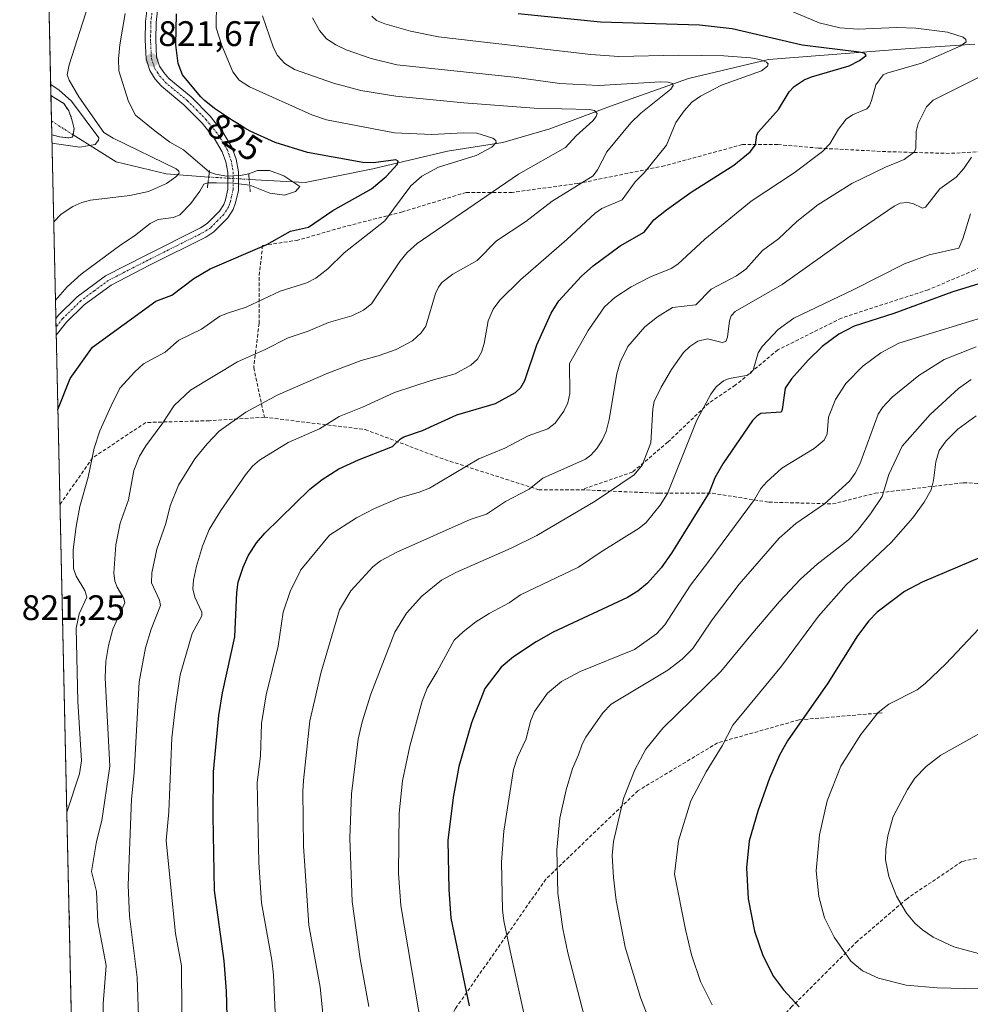
# Model space of a CAD drawing. Units: metres. Extents: x 651131 to 654580, y 4760173 to 4762562.
# Drawn here: x 651131 to 651400, y 4761830 to 4762109 of the extents above; entities that cross this region are included whole.
import ezdxf
from ezdxf.enums import TextEntityAlignment as Align

# ---------------------------------------------------------------- set-up
doc = ezdxf.new("R2010")
doc.units = ezdxf.units.M
doc.header["$MEASUREMENT"] = 0
for name, pattern in [('TRAZO_Y_PUNTO', [1, 0.5, -0.25, 0, -0.25]), ('TRAZOS', [0.75, 0.5, -0.25]), ('TRAZOS2', [0.375, 0.25, -0.125]), ('TRAZOSX2', [1.5, 1, -0.5])]:
    doc.linetypes.add(name, pattern=pattern)
for name, color, linetype, lineweight in [('Arbolado forestal', 92, 'TRAZOS', 0), ('Arbolado forestal CxS', 92, 'Continuous', 0), ('Carátula', 7, 'Continuous', 5), ('Comarca CxS', 133, 'Continuous', 0), ('Comunidad Autónoma CxS', 142, 'Continuous', 0), ('Corriente natural eje', 5, 'TRAZO_Y_PUNTO', 0), ('Corriente natural lineal', 142, 'Continuous', 13), ('Corriente natural lineal oculto', 19, 'TRAZO_Y_PUNTO', 13), ('Curva de nivel maestra', 36, 'Continuous', 30), ('Curva de nivel normal', 36, 'Continuous', 0), ('Embalse', 142, 'Continuous', 13), ('Embalse Cxs', 142, 'Continuous', 13), ('Espacio natural protegido CxS', 2, 'Continuous', 0), ('Municipio CxS', 142, 'Continuous', 0), ('Pista no pavimentada', 254, 'Continuous', 13), ('Pista no pavimentada Cxs', 254, 'Continuous', 0), ('Pista pavimentada eje', 135, 'TRAZO_Y_PUNTO', 0), ('Provincia CxS', 1, 'Continuous', 0), ('Puente lineal', 2, 'TRAZOS2', 0), ('Punto de cota en terreno', 7, 'Continuous', 0), ('Rótulo de curva de nivel directora', 19, 'Continuous', 0), ('Rótulo de punto de cota en terreno', 19, 'Continuous', 0), ('Senda', 19, 'TRAZOSX2', 0), ('Suelo desnudo', 252, 'Continuous', 0), ('Suelo desnudo CxS', 43, 'Continuous', 0)]:
    doc.layers.add(name, color=color, linetype=linetype, lineweight=lineweight)
doc.styles.add('Arial', font='txt', dxfattribs={"height": 0.2})

# ---------------------------------------------------------------- blocks, each defined once
blk = doc.blocks.new('*U154')
at = {"layer": 'Arbolado forestal CxS', "color": 92, "linetype": 'Continuous', "lineweight": 0}
blk.add_polyline3d([(651149.93, 4761638, 811.76), (651140.25, 4762076.02, 811.81), (651142.55, 4762075.39, 811.82), (651145.04, 4762075.14, 811.8), (651146.14, 4762075.38, 811.79), (651146.54, 4762077.71, 811.85), (651145.94, 4762080.35, 812.24), (651145.02, 4762082.76, 812.56), (651143.66, 4762084.84, 812.55), (651140.01, 4762087.09, 811.8), (651140, 4762087.09, 811.8), (651139.3, 4762118.97, 812.28)], dxfattribs=at)
blk = doc.blocks.new('*U157')
at = {"layer": 'Suelo desnudo CxS', "color": 43, "linetype": 'Continuous', "lineweight": 0}
blk.add_polyline3d([(651146.14, 4762075.38, 811.79), (651145.04, 4762075.14, 811.8), (651142.55, 4762075.39, 811.82), (651140.25, 4762076.02, 811.81), (651140, 4762087.09, 811.8), (651140.01, 4762087.09, 811.8), (651143.66, 4762084.84, 812.55), (651145.02, 4762082.76, 812.56), (651145.94, 4762080.35, 812.24), (651146.54, 4762077.71, 811.85), (651146.14, 4762075.38, 811.79)], close=True, dxfattribs=at)
blk = doc.blocks.new('*U159')
at = {"layer": 'Embalse Cxs', "color": 142, "linetype": 'Continuous', "lineweight": 13}
blk.add_polyline3d([(651146.14, 4762075.38, 811.79), (651145.04, 4762075.14, 811.8), (651142.55, 4762075.39, 811.82), (651140.25, 4762076.02, 811.81), (651140, 4762087.09, 811.8), (651140.01, 4762087.09, 811.8), (651143.66, 4762084.84, 812.55), (651145.02, 4762082.76, 812.56), (651145.94, 4762080.35, 812.24), (651146.54, 4762077.71, 811.85), (651146.14, 4762075.38, 811.79)], close=True, dxfattribs=at)
blk = doc.blocks.new('*U164')
at = {"layer": 'Curva de nivel normal', "color": 36, "linetype": 'Continuous', "lineweight": 0}
blk.add_polyline3d([(651405.2, 4761939.72, 905), (651392.78, 4761926.55, 905), (651386.94, 4761921.04, 905), (651384.68, 4761919.25, 905), (651376.63, 4761915.19, 905), (651373.64, 4761912.83, 905), (651368.72, 4761906.64, 905), (651363.11, 4761897.69, 905), (651359.19, 4761887.9, 905), (651357.08, 4761878.28, 905), (651356.09, 4761868.07, 905), (651356.88, 4761860.87, 905), (651358.48, 4761854.86, 905), (651361.16, 4761849.35, 905), (651365.95, 4761842.62, 905), (651369.18, 4761839.89, 905), (651373.75, 4761837.82, 905), (651381.57, 4761835.86, 905), (651390.33, 4761835.03, 905), (651401.95, 4761834.8, 905)], dxfattribs=at)
blk = doc.blocks.new('*U173')
at = {"layer": 'Curva de nivel normal', "color": 36, "linetype": 'Continuous', "lineweight": 0}
for points in [[(651144.4802, 4761884.6908, 830), (651148.07, 4761895.49, 830), (651148.68, 4761899.2, 830), (651147.58, 4761916.01, 830), (651147.13, 4761936.66, 830), (651148.01, 4761940.72, 830), (651150.16, 4761945.41, 830), (651149.61, 4761947.29, 830), (651147.09, 4761951.34, 830), (651146.38, 4761953.55, 830), (651146.26, 4761958.81, 830), (651147.1, 4761965.39, 830), (651148.21, 4761971, 830), (651150.53, 4761979.28, 830), (651152.17, 4761987.47, 830), (651153.83, 4761992.38, 830), (651156.97, 4761999.44, 830), (651159.45, 4762004.42, 830), (651163.66, 4762009.03, 830), (651166.17, 4762011.28, 830), (651172.28, 4762014.65, 830), (651176.11, 4762018.01, 830), (651182.57, 4762021.09, 830), (651187.75, 4762024.79, 830), (651190.19, 4762025.73, 830), (651195.16, 4762027.36, 830), (651204.78, 4762031.81, 830), (651212.26, 4762034.23, 830), (651214.78, 4762035.52, 830), (651218.16, 4762038.16, 830), (651222.83, 4762042.68, 830), (651234.26, 4762051.7, 830), (651241.68, 4762061.55, 830), (651244.79, 4762064.37, 830), (651249.49, 4762066.86, 830), (651260.12, 4762070.17, 830), (651264.5, 4762072.49, 830), (651265.75, 4762073.86, 830), (651265.63, 4762074.36, 830), (651264.77, 4762075.06, 830), (651260.28, 4762076.43, 830), (651256.54, 4762076.55, 830), (651247.55, 4762076.05, 830), (651237.08, 4762076.56, 830), (651217.79, 4762080.24, 830), (651213.68, 4762081.64, 830), (651196.1, 4762089.55, 830), (651193.21, 4762091.41, 830), (651191.4, 4762093.83, 830), (651188.26, 4762101.19, 830), (651186.66, 4762106.26, 830), (651186.74, 4762113.6, 830)], [(651145.1591, 4761853.9871, 830), (651145.16, 4761853.99, 830), (651145.26, 4761854.52, 830), (651145.1111, 4761856.1577, 830)]]:
    blk.add_polyline3d(points, dxfattribs=at)
blk = doc.blocks.new('*U175')
at = {"layer": 'Curva de nivel normal', "color": 36, "linetype": 'Continuous', "lineweight": 0}
blk.add_polyline3d([(651203.73, 4761819.59, 855), (651202.89, 4761838.72, 855), (651202.43, 4761842.89, 855), (651199.47, 4761859.1, 855), (651198.68, 4761870.47, 855), (651198.24, 4761893.02, 855), (651199.19, 4761900.5, 855), (651199.51, 4761909.75, 855), (651200.77, 4761917.8, 855), (651204.16, 4761931.55, 855), (651205.59, 4761941.22, 855), (651207.55, 4761947.03, 855), (651210.55, 4761953.13, 855), (651218.66, 4761962.9, 855), (651226.32, 4761967.84, 855), (651231.34, 4761970.5, 855), (651238.49, 4761973.48, 855), (651244.03, 4761975.05, 855), (651246.91, 4761976.2, 855), (651260.84, 4761984.5, 855), (651268.16, 4761987.5, 855), (651274.74, 4761991.02, 855), (651280.38, 4761992.96, 855), (651282.37, 4761994.59, 855), (651284.87, 4761997.93, 855), (651285.95, 4762000.29, 855), (651286.58, 4762002.9, 855), (651286.47, 4762011.44, 855), (651291.74, 4762020.75, 855), (651296.34, 4762027.41, 855), (651299.26, 4762030.01, 855), (651303.9, 4762033.03, 855), (651309.36, 4762035.88, 855), (651315.21, 4762038.27, 855), (651317.07, 4762039.46, 855), (651324.69, 4762046.51, 855), (651337.79, 4762057.27, 855), (651349.89, 4762065.31, 855), (651357.9, 4762071.31, 855), (651359.98, 4762073.46, 855), (651362.41, 4762077.62, 855), (651364.61, 4762080.46, 855), (651366.36, 4762081.66, 855), (651370.46, 4762083.3, 855), (651371.17, 4762084.18, 855), (651371.73, 4762085.73, 855), (651372.97, 4762090.08, 855), (651375.09, 4762092.91, 855), (651376.07, 4762093.44, 855), (651385.89, 4762096.25, 855), (651396.97, 4762101.11, 855), (651398.44, 4762102.27, 855), (651398.35, 4762102.96, 855), (651397.61, 4762103.61, 855), (651393.17, 4762105.03, 855), (651384.23, 4762106.14, 855), (651378.9, 4762106.33, 855), (651367.98, 4762105.89, 855), (651362.8, 4762106.26, 855), (651356.99, 4762107.66, 855), (651345.55, 4762112.4, 855)], dxfattribs=at)
blk = doc.blocks.new('*U193')
at = {"layer": 'Curva de nivel normal', "color": 36, "linetype": 'Continuous', "lineweight": 0}
blk.add_polyline3d([(651141.28275, 4762029.30317, 820), (651144.59, 4762033.11, 820), (651148.52, 4762036.6, 820), (651159.72, 4762044.91, 820), (651163.58, 4762047.43, 820), (651168.06, 4762050.99, 820), (651170.3, 4762052.09, 820), (651174.62, 4762052.62, 820), (651176.44, 4762053.43, 820), (651179.51, 4762056.61, 820), (651182.09, 4762060.05, 820), (651183.17, 4762062.02, 820), (651184.36, 4762062.44, 820), (651186.74, 4762062.46, 820), (651191.43, 4762062.36, 820), (651196.13, 4762061.76, 820), (651201.84, 4762059.49, 820), (651206, 4762058.97, 820), (651209.08, 4762059.97, 820), (651210.3, 4762061.43, 820), (651205.78, 4762064.45, 820), (651201.77, 4762065.97, 820), (651198.38, 4762065.92, 820), (651195.87, 4762064.98, 820), (651193.55, 4762064.52, 820), (651189.66, 4762064.37, 820), (651186.46, 4762064.87, 820), (651184.74, 4762065.41, 820), (651177.45, 4762071.8, 820), (651173.57, 4762073.93, 820), (651169.34, 4762077.14, 820), (651163.92, 4762081.58, 820), (651161.94, 4762085.42, 820), (651159.22, 4762094.05, 820), (651159.05, 4762097.51, 820), (651159.49, 4762101.42, 820), (651160.99, 4762110.25, 820)], dxfattribs=at)
blk = doc.blocks.new('*U194')
at = {"layer": 'Curva de nivel normal', "color": 36, "linetype": 'Continuous', "lineweight": 0}
blk.add_polyline3d([(651406.46, 4762025.45, 880), (651379.46, 4762017.2, 880), (651374.38, 4762014.42, 880), (651369.27, 4762010.63, 880), (651364.53, 4762005.72, 880), (651361.59, 4762001.21, 880), (651359.61, 4761996.25, 880), (651359.23, 4761991.51, 880), (651358.42, 4761989.71, 880), (651355.54, 4761987.36, 880), (651346.39, 4761981.87, 880), (651342.15, 4761978, 880), (651340.5, 4761976.09, 880), (651338.7, 4761972.99, 880), (651325.78, 4761955.61, 880), (651320.66, 4761948.78, 880), (651313.35, 4761937.59, 880), (651311.02, 4761935.05, 880), (651304.86, 4761930.65, 880), (651289.48, 4761924.4, 880), (651284.23, 4761921.58, 880), (651280.25, 4761918.26, 880), (651276.58, 4761913.14, 880), (651275.47, 4761910.41, 880), (651274.23, 4761905.41, 880), (651271.79, 4761900.25, 880), (651270.62, 4761896.75, 880), (651267.88, 4761879.35, 880), (651267.24, 4761870.58, 880), (651267.57, 4761857.07, 880), (651267.92, 4761853.99, 880), (651269.7, 4761845.47, 880), (651277.59, 4761809.45, 880)], dxfattribs=at)
blk = doc.blocks.new('*U196')
at = {"layer": 'Curva de nivel normal', "color": 36, "linetype": 'Continuous', "lineweight": 0}
blk.add_polyline3d([(651401.3, 4761996.67, 895), (651396.1, 4761992.88, 895), (651392.84, 4761989.56, 895), (651390.84, 4761986.84, 895), (651389.89, 4761983.62, 895), (651389.3, 4761978.4, 895), (651388.57, 4761975.76, 895), (651386.63, 4761972.21, 895), (651383.46, 4761967.8, 895), (651377.28, 4761960.82, 895), (651364.61, 4761948.88, 895), (651356.74, 4761940, 895), (651346.31, 4761925.92, 895), (651332.62, 4761909.27, 895), (651329.59, 4761903.42, 895), (651325.03, 4761896.03, 895), (651320.72, 4761887.93, 895), (651317.25, 4761876.57, 895), (651316.09, 4761867.17, 895), (651319.2, 4761851.53, 895), (651320.96, 4761844.38, 895), (651323.43, 4761836.82, 895), (651326.78, 4761830.27, 895)], dxfattribs=at)
blk = doc.blocks.new('*U198')
at = {"layer": 'Curva de nivel normal', "color": 36, "linetype": 'Continuous', "lineweight": 0}
blk.add_polyline3d([(651403.45, 4762092.92, 860), (651389.18, 4762085.78, 860), (651387.32, 4762083.87, 860), (651384.92, 4762079.16, 860), (651384.34, 4762076.94, 860), (651384.31, 4762072.19, 860), (651383.94, 4762071.19, 860), (651380.99, 4762069.07, 860), (651375.71, 4762066.91, 860), (651366.22, 4762062.24, 860), (651356.61, 4762056.23, 860), (651350.64, 4762051.55, 860), (651345.53, 4762046.63, 860), (651340.93, 4762043.29, 860), (651336.24, 4762038.02, 860), (651333.6, 4762036.18, 860), (651326.51, 4762032.39, 860), (651322.12, 4762027.98, 860), (651315.51, 4762027.26, 860), (651311.34, 4762024.63, 860), (651307.7, 4762021.73, 860), (651302.95, 4762016.2, 860), (651300.79, 4762011.79, 860), (651299.83, 4762008.49, 860), (651297.7, 4761995.62, 860), (651296.79, 4761992.2, 860), (651295.69, 4761989.72, 860), (651294.18, 4761987.36, 860), (651292.44, 4761985.5, 860), (651290.97, 4761984.43, 860), (651278.91, 4761979.04, 860), (651275.07, 4761975.96, 860), (651268.38, 4761972.46, 860), (651263, 4761968.88, 860), (651258.39, 4761967.38, 860), (651237.69, 4761958.14, 860), (651233.09, 4761955.65, 860), (651230.93, 4761954.02, 860), (651224.68, 4761947.16, 860), (651221.52, 4761941.86, 860), (651216.27, 4761923.97, 860), (651214.49, 4761916.46, 860), (651213.09, 4761910.49, 860), (651211.36, 4761893.6, 860), (651211.13, 4761890.48, 860), (651211.34, 4761875.09, 860), (651212.85, 4761852.79, 860), (651216.06, 4761835.25, 860), (651217.78, 4761818.39, 860)], dxfattribs=at)
blk = doc.blocks.new('*U202')
at = {"layer": 'Curva de nivel normal', "color": 36, "linetype": 'Continuous', "lineweight": 0}
blk.add_polyline3d([(651401.35, 4762016.16, 885), (651392.28, 4762012.56, 885), (651385.11, 4762008.03, 885), (651377.54, 4762001.91, 885), (651374.87, 4761999, 885), (651373.63, 4761997.13, 885), (651368.42, 4761982.98, 885), (651367.14, 4761980.39, 885), (651365.57, 4761978.17, 885), (651358.48, 4761971.81, 885), (651350.36, 4761966.22, 885), (651345.64, 4761962.04, 885), (651334.37, 4761949.08, 885), (651326.78, 4761938.98, 885), (651321.28, 4761930.9, 885), (651318.27, 4761927.86, 885), (651314.23, 4761924.83, 885), (651298.18, 4761915.22, 885), (651295.88, 4761912.76, 885), (651291.08, 4761905.91, 885), (651290, 4761903.92, 885), (651289.04, 4761900.84, 885), (651287.31, 4761897.03, 885), (651285.5, 4761891.01, 885), (651283.76, 4761883.02, 885), (651282.85, 4761874.08, 885), (651283.14, 4761861.8, 885), (651284.54, 4761851.72, 885), (651285.95, 4761844.92, 885), (651293.4, 4761816.2, 885)], dxfattribs=at)
blk = doc.blocks.new('*U204')
at = {"layer": 'Curva de nivel normal', "color": 36, "linetype": 'Continuous', "lineweight": 0}
blk.add_polyline3d([(651139.94, 4762090.23, 810), (651142.33, 4762088.66, 810), (651145.8, 4762085.52, 810), (651153.52, 4762075.16, 810), (651153.41, 4762074.48, 810), (651152.46, 4762073.26, 810), (651148.2, 4762072.49, 810), (651140.3, 4762073.69, 810)], dxfattribs=at)
blk = doc.blocks.new('*U208')
at = {"layer": 'Curva de nivel normal', "color": 36, "linetype": 'Continuous', "lineweight": 0}
blk.add_polyline3d([(651399.98, 4762069.67, 865), (651397.86, 4762066.51, 865), (651395.7, 4762064.05, 865), (651391.04, 4762060.74, 865), (651386.99, 4762055.54, 865), (651386.19, 4762055.3, 865), (651383.39, 4762056.56, 865), (651381.8, 4762056.85, 865), (651379.87, 4762056.67, 865), (651378.16, 4762055.86, 865), (651365.03, 4762046.93, 865), (651346.56, 4762033.71, 865), (651333.27, 4762026.1, 865), (651332.15, 4762024.85, 865), (651331.69, 4762023.51, 865), (651331.08, 4762018.81, 865), (651330.62, 4762017.61, 865), (651329.62, 4762017.37, 865), (651325.42, 4762018.42, 865), (651322.73, 4762017.7, 865), (651320.43, 4762016.18, 865), (651318.66, 4762014.48, 865), (651315.22, 4762009.67, 865), (651312.31, 4762004.72, 865), (651310.39, 4762000.68, 865), (651309.95, 4761998.58, 865), (651309.43, 4761989.02, 865), (651306.95, 4761982.73, 865), (651304.68, 4761979.95, 865), (651293.67, 4761972.57, 865), (651277.21, 4761962.86, 865), (651270.03, 4761959.26, 865), (651254.35, 4761952.36, 865), (651250.32, 4761950.22, 865), (651244.76, 4761945.72, 865), (651240.39, 4761940.88, 865), (651237.09, 4761935.57, 865), (651230.39, 4761917.98, 865), (651227.89, 4761910.22, 865), (651226.73, 4761905.26, 865), (651224.88, 4761889.86, 865), (651224.44, 4761877.32, 865), (651225.12, 4761859.47, 865), (651227.37, 4761843.22, 865), (651229.79, 4761829.83, 865)], dxfattribs=at)
blk = doc.blocks.new('*U209')
at = {"layer": 'Curva de nivel normal', "color": 36, "linetype": 'Continuous', "lineweight": 0}
blk.add_polyline3d([(651403.92, 4761907.83, 910), (651391.37, 4761900.78, 910), (651387.21, 4761897.59, 910), (651384.01, 4761894.24, 910), (651381.9, 4761891.11, 910), (651377.9, 4761883.48, 910), (651376.34, 4761877.99, 910), (651375.78, 4761874.2, 910), (651375.71, 4761871.22, 910), (651376.65, 4761866.49, 910), (651378.83, 4761861, 910), (651381.62, 4761856.14, 910), (651383.98, 4761853.37, 910), (651386.11, 4761851.45, 910), (651389.13, 4761849.37, 910), (651395.03, 4761846.69, 910), (651401.96, 4761844.78, 910)], dxfattribs=at)
blk = doc.blocks.new('*U215')
at = {"layer": 'Curva de nivel normal', "color": 36, "linetype": 'Continuous', "lineweight": 0}
blk.add_polyline3d([(651140.79, 4762051.47, 815), (651142.91, 4762053.55, 815), (651146.2, 4762055.77, 815), (651148.72, 4762056.92, 815), (651151.18, 4762057.57, 815), (651162.32, 4762058.89, 815), (651167.57, 4762060.04, 815), (651172.62, 4762062.26, 815), (651175.31, 4762064.12, 815), (651176.21, 4762065.17, 815), (651176.13, 4762065.72, 815), (651175.37, 4762066.37, 815), (651157.55, 4762075.03, 815), (651154.93, 4762076.62, 815), (651147.86, 4762086.71, 815), (651145.14, 4762091.44, 815), (651144.61, 4762092.96, 815), (651145.16, 4762095.73, 815), (651152.75, 4762119.68, 815)], dxfattribs=at)
blk = doc.blocks.new('*U218')
at = {"layer": 'Curva de nivel normal', "color": 36, "linetype": 'Continuous', "lineweight": 0}
blk.add_polyline3d([(651399.94, 4762006.86, 890), (651396.35, 4762004.38, 890), (651388.34, 4761997, 890), (651380.38, 4761988.03, 890), (651376.62, 4761980.03, 890), (651374.78, 4761973.89, 890), (651371.51, 4761968.91, 890), (651367.84, 4761964.21, 890), (651365.22, 4761961.61, 890), (651356.45, 4761954.77, 890), (651351.67, 4761950.49, 890), (651345.75, 4761944.19, 890), (651337.65, 4761934.66, 890), (651329.17, 4761924.44, 890), (651312.8, 4761908.45, 890), (651308.05, 4761902.46, 890), (651304.92, 4761896.68, 890), (651301.75, 4761888.57, 890), (651298.89, 4761876.36, 890), (651298.54, 4761872.44, 890), (651298.87, 4761866.23, 890), (651299.64, 4761859.69, 890), (651302.19, 4761846.51, 890), (651306.47, 4761832.3, 890), (651309.08, 4761825.74, 890)], dxfattribs=at)
blk = doc.blocks.new('*U237')
at = {"layer": 'Curva de nivel normal', "color": 36, "linetype": 'Continuous', "lineweight": 0}
blk.add_polyline3d([(651399.69, 4762053.7, 870), (651397.54, 4762046.58, 870), (651396.42, 4762043.96, 870), (651388.01, 4762042.1, 870), (651381.03, 4762039.61, 870), (651366.78, 4762032.34, 870), (651349.8, 4762024.23, 870), (651345.4, 4762021.01, 870), (651340.88, 4762016.18, 870), (651339.77, 4762014.42, 870), (651338.31, 4762009.55, 870), (651337.5, 4762008.59, 870), (651336.4, 4762007.98, 870), (651331.59, 4762007.17, 870), (651329.92, 4762006.55, 870), (651327.91, 4762004.82, 870), (651326.36, 4762002.71, 870), (651322.45, 4761995.4, 870), (651314.12, 4761974.72, 870), (651312.02, 4761971.35, 870), (651308.13, 4761966.47, 870), (651306.14, 4761964.88, 870), (651295.37, 4761958.19, 870), (651289.01, 4761953.85, 870), (651272.62, 4761946.09, 870), (651269.41, 4761943.77, 870), (651263.73, 4761940.79, 870), (651260.01, 4761938.44, 870), (651256.39, 4761935.64, 870), (651253.93, 4761933.22, 870), (651249.05, 4761924.42, 870), (651246.25, 4761919.67, 870), (651244.84, 4761916.01, 870), (651241.33, 4761903.34, 870), (651239.34, 4761893.5, 870), (651238.38, 4761884.36, 870), (651238.16, 4761867.38, 870), (651238.81, 4761858.32, 870), (651244.85, 4761822.76, 870)], dxfattribs=at)
blk = doc.blocks.new('*U241')
at = {"layer": 'Curva de nivel maestra', "color": 36, "linetype": 'Continuous', "lineweight": 30}
blk.add_polyline3d([(651402.89, 4761956.79, 900), (651386.03, 4761949.63, 900), (651381.11, 4761947.02, 900), (651373.35, 4761941.14, 900), (651370.99, 4761938.68, 900), (651367.76, 4761934.48, 900), (651359.4, 4761921.1, 900), (651348.01, 4761904.85, 900), (651345.77, 4761900.79, 900), (651342.97, 4761894.25, 900), (651339.63, 4761884.95, 900), (651337.23, 4761876.6, 900), (651336.43, 4761869, 900), (651336.91, 4761860.18, 900), (651338.72, 4761851.08, 900), (651341.06, 4761844.17, 900), (651344.03, 4761838.23, 900), (651346.88, 4761834.49, 900), (651351.34, 4761829.72, 900)], dxfattribs=at)
blk = doc.blocks.new('*U242')
at = {"layer": 'Curva de nivel maestra', "color": 36, "linetype": 'Continuous', "lineweight": 30}
blk.add_polyline3d([(651141.97, 4761998.39, 825), (651141.97, 4761998.4, 825), (651145.46, 4762007.19, 825), (651151.75, 4762016.02, 825), (651169.6, 4762029.04, 825), (651174.14, 4762030.67, 825), (651180.38, 4762035.44, 825), (651184.99, 4762038.13, 825), (651201, 4762045, 825), (651207.66, 4762048.77, 825), (651212.79, 4762049.95, 825), (651219.66, 4762054.66, 825), (651230.5, 4762060.74, 825), (651234.69, 4762064.21, 825), (651237.89, 4762067.76, 825), (651238.07, 4762068.52, 825), (651237.45, 4762068.95, 825), (651231.09, 4762068.09, 825), (651228.12, 4762068.16, 825), (651212.46, 4762071.03, 825), (651203.33, 4762073.82, 825), (651196.28, 4762077.04, 825), (651194.79, 4762077.89, 825), (651193.63, 4762078.59, 825), (651191.32, 4762080.04, 825), (651188.17, 4762082.11, 825), (651186.21, 4762083.42, 825), (651184.19, 4762085.01, 825), (651183.4, 4762085.68, 825), (651183.02, 4762086.05, 825), (651182.35, 4762086.78, 825), (651180.86, 4762088.53, 825), (651177.13, 4762092.96, 825), (651175.89, 4762096.19, 825), (651175.26, 4762101.41, 825), (651175.42, 4762110.22, 825)], dxfattribs=at)
blk = doc.blocks.new('*U259')
at = {"layer": 'Curva de nivel maestra', "color": 36, "linetype": 'Continuous', "lineweight": 30}
blk.add_polyline3d([(651405.76, 4762035, 875), (651394.48, 4762031.58, 875), (651378.1, 4762025.57, 875), (651366.86, 4762021.99, 875), (651362.5, 4762019.71, 875), (651357.84, 4762016.22, 875), (651353.86, 4762012.31, 875), (651349.15, 4762007.04, 875), (651347.37, 4762004.45, 875), (651346.55, 4761998.42, 875), (651346.21, 4761997.66, 875), (651340.52, 4761997.25, 875), (651339.32, 4761996.58, 875), (651338.16, 4761995.34, 875), (651329.74, 4761983.06, 875), (651327.49, 4761979.08, 875), (651325.93, 4761974.97, 875), (651315.3, 4761957.84, 875), (651312.32, 4761953.69, 875), (651308.52, 4761949.41, 875), (651305.76, 4761947.09, 875), (651302.88, 4761945.27, 875), (651281.86, 4761935.52, 875), (651277.06, 4761932.8, 875), (651270.62, 4761928.57, 875), (651267.16, 4761925.65, 875), (651262.58, 4761919.62, 875), (651258.8, 4761909.89, 875), (651255.23, 4761897.59, 875), (651253.61, 4761888.82, 875), (651252.05, 4761876.64, 875), (651252.36, 4761862.8, 875), (651252.95, 4761854.7, 875), (651258.16, 4761830, 875)], dxfattribs=at)
blk = doc.blocks.new('5PATER')
at = {"layer": 'Carátula', "linetype": 'Continuous', "lineweight": 5}
h = blk.add_hatch(color=250, dxfattribs=at)
edge = h.paths.add_edge_path()
edge.add_ellipse((0, 0.01), major_axis=(-1.33, -1.34), ratio=0.999422, start_angle=0, end_angle=360)
blk = doc.blocks.new('*U260')
at = {"layer": 'Pista no pavimentada Cxs', "color": 254, "linetype": 'Continuous', "lineweight": 0}
blk.add_polyline3d([(651170.3001, 4762112.8101, 821.4357), (651169.7201, 4762107.7701, 821.9876), (651169.6301, 4762102.9001, 821.839), (651169.8601, 4762097.9701, 821.5197), (651170.6701, 4762095.4301, 821.5742), (651171.8601, 4762093.5801, 821.8589), (651173.3401, 4762091.9501, 822.4545), (651179.6201, 4762086.7201, 823.449), (651184.9701, 4762081.2701, 823.0418), (651188.5601, 4762076.7801, 822.224), (651191.1101, 4762072.5301, 821.4329), (651192.3401, 4762069.1301, 821.0105), (651193.0101, 4762065.5801, 820.4159), (651192.9301, 4762060.2701, 820.6825), (651192.1501, 4762056.7801, 821.1497), (651191.5001, 4762054.9401, 821.2617), (651189.9601, 4762052.5701, 821.393), (651186.0201, 4762048.5801, 821.3598), (651183.7701, 4762047.1201, 821.5453), (651168.0601, 4762039.2501, 821.4383), (651157.0001, 4762033.5801, 821.475), (651149.4001, 4762027.9701, 821.4127), (651144.4201, 4762023.0801, 821.3573), (651144.4201, 4762023.0801, 821.3573), (651141.5023, 4762019.372, 821.3853), (651141.3981, 4762024.0875, 821.1183), (651141.4001, 4762024.0901, 821.1185), (651142.1801, 4762025.0801, 821.0044), (651147.4401, 4762030.2501, 821.2234), (651155.4201, 4762036.1301, 821.2429), (651166.7001, 4762041.9301, 821.4572), (651182.2701, 4762049.7201, 821.3021), (651184.1201, 4762050.9201, 821.2646), (651187.6201, 4762054.4701, 821.0872), (651188.8001, 4762056.2801, 820.9353), (651189.2701, 4762057.6001, 820.8455), (651189.9301, 4762060.6301, 820.419), (651190.0101, 4762065.3201, 820.2924), (651189.4401, 4762068.3401, 820.899), (651188.3901, 4762071.2301, 821.1796), (651186.1001, 4762075.0601, 821.5097), (651182.7301, 4762079.2701, 821.8512), (651177.5701, 4762084.5201, 821.9641), (651171.2601, 4762089.7701, 821.6036), (651169.4801, 4762091.7401, 821.5916), (651167.9301, 4762094.1301, 821.5837), (651166.8801, 4762097.4301, 821.5571), (651166.6301, 4762102.8601, 821.5335), (651166.7201, 4762107.9701, 821.521), (651167.3401, 4762113.3101, 821.4411)], dxfattribs=at)

msp = doc.modelspace()

# ---------------------------------------------------------------- linework, layer by layer
at = {"layer": 'Arbolado forestal', "color": 92, "linetype": 'TRAZOS', "lineweight": 0}
for points in [[(651140, 4762087.09, 811.8), (651139.3, 4762118.97, 812.28)], [(651140.25, 4762076.02, 811.81), (651142.55, 4762075.39, 811.82), (651145.04, 4762075.14, 811.8), (651146.14, 4762075.38, 811.79), (651146.25, 4762076.04, 811.81), (651146.54, 4762077.71, 811.85), (651145.94, 4762080.35, 812.24), (651145.02, 4762082.76, 812.56), (651143.66, 4762084.84, 812.55), (651140.01, 4762087.09, 811.8), (651140, 4762087.09, 811.8)], [(651149.93, 4761638, 811.76), (651148.83, 4761687.96, 820.91), (651148.74, 4761692.06, 821.22), (651148.65, 4761696.17, 821.5), (651142.56, 4761971.58, 827.67), (651141.5, 4762019.37, 821.39), (651141.45, 4762021.73, 821.31), (651141.4, 4762024.09, 821.12), (651140.25, 4762076.02, 811.81)]]:
    msp.add_polyline3d(points, dxfattribs=at)
at = {"layer": 'Comarca CxS', "color": 133, "linetype": 'Continuous', "lineweight": 0}
msp.add_polyline3d([(654579.55, 4760248.73, 1102.52), (651182.33, 4760172.86, 1043.42), (651131.18, 4762486.22, 812.25), (654527.23, 4762562.12, 941.18), (654579.55, 4760248.73, 1102.52)], close=True, dxfattribs=at)
at = {"layer": 'Comunidad Autónoma CxS', "color": 142, "linetype": 'Continuous', "lineweight": 0}
msp.add_polyline3d([(654579.55, 4760248.73, 1102.52), (651182.33, 4760172.86, 1043.42), (651131.18, 4762486.22, 812.25), (654527.23, 4762562.12, 941.18), (654579.55, 4760248.73, 1102.52)], close=True, dxfattribs=at)
at = {"layer": 'Corriente natural eje', "color": 5, "linetype": 'TRAZO_Y_PUNTO', "lineweight": 0}
msp.add_polyline3d([(651146.25, 4762076.04, 811.81), (651140.16, 4762079.88, 811.82)], dxfattribs=at)
at = {"layer": 'Corriente natural lineal', "color": 142, "linetype": 'Continuous', "lineweight": 13}
for points in [[(651400.94, 4762101.58, 855.66), (651381.34, 4762100.25, 852.39), (651342.63, 4762097.31, 845.43), (651320.09, 4762091.92, 841.18), (651298.04, 4762084.08, 835.95), (651280.89, 4762077.71, 832.44), (651267.66, 4762073.79, 830.24), (651251.98, 4762071.34, 828.22), (651230.91, 4762066.44, 824.16), (651211.8, 4762062.52, 820.69), (651195.99, 4762063.41, 818.58)], [(651184.56, 4762064.08, 817.21), (651172.59, 4762064.97, 814.39), (651158.38, 4762068.4, 811.77), (651146.25, 4762076.04, 811.81)]]:
    msp.add_polyline3d(points, dxfattribs=at)
at = {"layer": 'Corriente natural lineal oculto', "color": 19, "linetype": 'TRAZO_Y_PUNTO', "lineweight": 13}
msp.add_polyline3d([(651195.99, 4762063.41, 818.58), (651184.59, 4762064.08, 817.21), (651184.56, 4762064.08, 817.21)], dxfattribs=at)
at = {"layer": 'Curva de nivel maestra', "color": 36, "linetype": 'Continuous', "lineweight": 30}
msp.add_polyline3d([(651190.22, 4761809.31, 850), (651189.55, 4761834.14, 850), (651188.94, 4761842.71, 850), (651186.24, 4761862.6, 850), (651185.83, 4761883.63, 850), (651185.94, 4761896.12, 850), (651187.38, 4761911.95, 850), (651188.43, 4761918.42, 850), (651191.94, 4761934.22, 850), (651192.47, 4761946.76, 850), (651192.89, 4761949.65, 850), (651194.31, 4761953.93, 850), (651195.75, 4761957.05, 850), (651198.05, 4761960.8, 850), (651200.38, 4761963.51, 850), (651213.1, 4761975.96, 850), (651216.57, 4761978.69, 850), (651221.32, 4761981.62, 850), (651226.85, 4761984.24, 850), (651236.5, 4761987.99, 850), (651238.69, 4761990.13, 850), (651239.67, 4761990.66, 850), (651244.95, 4761992.53, 850), (651254.66, 4761996.92, 850), (651265.6, 4762000.09, 850), (651271.24, 4762003.2, 850), (651272.72, 4762004.6, 850), (651273.84, 4762006.57, 850), (651277.2, 4762016.64, 850), (651281.24, 4762025.65, 850), (651283.41, 4762029.08, 850), (651289.88, 4762036.07, 850), (651293.14, 4762039, 850), (651300.73, 4762044.66, 850), (651307.59, 4762048.48, 850), (651310.31, 4762051.96, 850), (651313.82, 4762054.86, 850), (651320.84, 4762059.76, 850), (651332.86, 4762067.4, 850), (651337.49, 4762071.22, 850), (651338.97, 4762073.17, 850), (651339.36, 4762075.99, 850), (651339.81, 4762076.84, 850), (651345.45, 4762083.13, 850), (651348.54, 4762088.12, 850), (651349.87, 4762089.61, 850), (651352.76, 4762091.49, 850), (651354.81, 4762092.42, 850), (651365.48, 4762095.46, 850), (651368.37, 4762097.02, 850), (651370.21, 4762098.44, 850), (651369.84, 4762098.95, 850), (651368.29, 4762099.33, 850), (651352.21, 4762101.28, 850), (651332.43, 4762105.91, 850), (651323.16, 4762106.99, 850), (651295.21, 4762107.79, 850), (651271.95, 4762110.15, 850)], dxfattribs=at)
at = {"layer": 'Curva de nivel normal', "color": 36, "linetype": 'Continuous', "lineweight": 0}
for points in [[(651199.79, 4762109.63, 835), (651202.86, 4762100.53, 835), (651203.98, 4762098.41, 835), (651206.08, 4762096.12, 835), (651208.81, 4762094.46, 835), (651219.81, 4762090.58, 835), (651227.49, 4762088.51, 835), (651237.4, 4762086.91, 835), (651256.66, 4762085.04, 835), (651276.52, 4762083.54, 835), (651292.12, 4762083.12, 835), (651293.56, 4762082.84, 835), (651294.23, 4762082.07, 835), (651293.99, 4762081.19, 835), (651293.08, 4762079.99, 835), (651288.37, 4762075.71, 835), (651285.31, 4762072.4, 835), (651272.09, 4762064.88, 835), (651243.43, 4762045.32, 835), (651240.65, 4762042.8, 835), (651238.54, 4762040.26, 835), (651230.5, 4762028.31, 835), (651228.24, 4762026.43, 835), (651225.03, 4762024.83, 835), (651218.44, 4762023.03, 835), (651212.62, 4762020.55, 835), (651206.99, 4762018.68, 835), (651200.33, 4762015.25, 835), (651192.65, 4762011.91, 835), (651179.38, 4762003.89, 835), (651174.77, 4761999.55, 835), (651171.63, 4761994.64, 835), (651166.77, 4761988.16, 835), (651165.06, 4761985.23, 835), (651163.39, 4761981.18, 835), (651161.88, 4761972.91, 835), (651159.57, 4761966.33, 835), (651158.29, 4761960.16, 835), (651157.79, 4761952.28, 835), (651158.01, 4761949.95, 835), (651158.68, 4761948.22, 835), (651160.6, 4761945.01, 835), (651160.88, 4761943.83, 835), (651157.5, 4761936.34, 835), (651156.27, 4761931.76, 835), (651155.55, 4761927.22, 835), (651155.34, 4761922.64, 835), (651156.66, 4761897.69, 835), (651154.41, 4761882.31, 835), (651152.89, 4761876.43, 835), (651151.43, 4761867.94, 835), (651152.84, 4761862.26, 835), (651153.24, 4761853.69, 835), (651155.59, 4761841.41, 835), (651154.75, 4761830.5, 835), (651154.87, 4761821.08, 835)], [(651164.8, 4761824.25, 840), (651164.37, 4761838.01, 840), (651162.16, 4761855.34, 840), (651161.86, 4761864.06, 840), (651162.75, 4761888.36, 840), (651163.51, 4761895.77, 840), (651164.9, 4761921.53, 840), (651166.68, 4761931.11, 840), (651168.33, 4761936.35, 840), (651170.95, 4761943.01, 840), (651170.64, 4761944.58, 840), (651168.42, 4761949.43, 840), (651168.46, 4761952.32, 840), (651169.87, 4761958.97, 840), (651172.42, 4761966.22, 840), (651173.63, 4761971.22, 840), (651176.07, 4761977.05, 840), (651180.66, 4761984.45, 840), (651184.11, 4761988.71, 840), (651187.51, 4761992.28, 840), (651195.04, 4761997.66, 840), (651204.12, 4762002.52, 840), (651218.2, 4762008.66, 840), (651227.66, 4762012.26, 840), (651232.44, 4762013.54, 840), (651237.55, 4762015.39, 840), (651242.11, 4762017.85, 840), (651244.61, 4762020.03, 840), (651245.86, 4762021.92, 840), (651248.59, 4762031.18, 840), (651249.42, 4762032.96, 840), (651250.43, 4762034.26, 840), (651253.49, 4762036.61, 840), (651260.37, 4762040.53, 840), (651265.83, 4762046.1, 840), (651274.14, 4762051.53, 840), (651281.6, 4762057.23, 840), (651293.16, 4762064.44, 840), (651294.41, 4762066.13, 840), (651297.02, 4762071.2, 840), (651303.8, 4762079.38, 840), (651306.6, 4762082.11, 840), (651315.07, 4762088.87, 840), (651315.78, 4762089.9, 840), (651315.58, 4762090.48, 840), (651314.34, 4762090.88, 840), (651312.2, 4762091, 840), (651294.78, 4762089.92, 840), (651283.76, 4762090.51, 840), (651270.87, 4762092.25, 840), (651237.66, 4762095.81, 840), (651230.41, 4762097.53, 840), (651223.4, 4762100.04, 840), (651220.47, 4762101.41, 840), (651217.84, 4762103.09, 840), (651215.87, 4762105.5, 840), (651213.83, 4762109.05, 840)], [(651230.63, 4762109.52, 845), (651231.95, 4762108.31, 845), (651234.26, 4762107.35, 845), (651241.52, 4762105.28, 845), (651249.46, 4762103.66, 845), (651292.46, 4762098.7, 845), (651300.4, 4762098.15, 845), (651317.27, 4762098.51, 845), (651330.06, 4762098.36, 845), (651337.61, 4762097.73, 845), (651340.22, 4762097.26, 845), (651342.13, 4762096.54, 845), (651342.52, 4762096.08, 845), (651342.39, 4762095.38, 845), (651340.67, 4762094.1, 845), (651329.4, 4762090.01, 845), (651323.49, 4762086.96, 845), (651321.03, 4762085.27, 845), (651318.82, 4762082.78, 845), (651316.5, 4762079.46, 845), (651313.87, 4762073.06, 845), (651307.53, 4762065.23, 845), (651305.01, 4762062.69, 845), (651301.32, 4762057.66, 845), (651295.58, 4762055.17, 845), (651293.7, 4762053.9, 845), (651285.66, 4762046.4, 845), (651272.63, 4762035.08, 845), (651266.75, 4762029.29, 845), (651264.89, 4762026.73, 845), (651263.49, 4762023.43, 845), (651262.39, 4762017.06, 845), (651261.64, 4762014.59, 845), (651260.47, 4762012.65, 845), (651258.6, 4762010.92, 845), (651254.21, 4762008.53, 845), (651247.43, 4762006.64, 845), (651237.01, 4762003.18, 845), (651227.98, 4761999.04, 845), (651221.41, 4761996.46, 845), (651215.84, 4761993, 845), (651207.01, 4761989.14, 845), (651198.9, 4761984.15, 845), (651196.92, 4761982.37, 845), (651194.96, 4761979.94, 845), (651187.95, 4761969.9, 845), (651184.71, 4761964.54, 845), (651182.82, 4761959.81, 845), (651181.1, 4761954.16, 845), (651180.24, 4761950.23, 845), (651180.12, 4761947.72, 845), (651180.62, 4761945.44, 845), (651182.58, 4761941.18, 845), (651182.65, 4761940.15, 845), (651179.86, 4761935.15, 845), (651176.48, 4761923.49, 845), (651175.14, 4761914.64, 845), (651174.19, 4761905.66, 845), (651173.32, 4761884.75, 845), (651172.52, 4761876.66, 845), (651173.75, 4761864.39, 845), (651175.23, 4761850.41, 845), (651176.84, 4761841.3, 845), (651177.16, 4761802.58, 845)]]:
    msp.add_polyline3d(points, dxfattribs=at)
at = {"layer": 'Embalse', "color": 142, "linetype": 'Continuous', "lineweight": 13}
for points in [[(651140.25, 4762076.02, 811.81), (651140, 4762087.09, 811.8)], [(651140, 4762087.09, 811.8), (651140.01, 4762087.09, 811.8), (651143.66, 4762084.84, 812.55), (651145.02, 4762082.76, 812.56), (651145.94, 4762080.35, 812.24), (651146.54, 4762077.71, 811.85), (651146.14, 4762075.38, 811.79)], [(651146.14, 4762075.38, 811.79), (651145.04, 4762075.14, 811.8), (651142.55, 4762075.39, 811.82), (651140.25, 4762076.02, 811.81)]]:
    msp.add_polyline3d(points, dxfattribs=at)
at = {"layer": 'Espacio natural protegido CxS', "color": 2, "linetype": 'Continuous', "lineweight": 0}
msp.add_polyline3d([(654579.55, 4760248.73, 1102.52), (651182.33, 4760172.86, 1043.42), (651131.18, 4762486.22, 812.25), (654527.23, 4762562.12, 941.18), (654579.55, 4760248.73, 1102.52)], close=True, dxfattribs=at)
msp.add_polyline3d([(654579.55, 4760248.73, 1102.52), (651182.33, 4760172.86, 1043.42), (651131.18, 4762486.22, 812.25), (654527.23, 4762562.12, 941.18), (654579.55, 4760248.73, 1102.52)], close=True, dxfattribs=at)
at = {"layer": 'Municipio CxS', "color": 142, "linetype": 'Continuous', "lineweight": 0}
msp.add_polyline3d([(654579.55, 4760248.73, 1102.52), (651182.33, 4760172.86, 1043.42), (651137.63, 4762194.44, 812.27), (651139.81, 4762196.6, 812.25), (651147.08, 4762210.96, 812.12), (651153.38, 4762239.39, 812.09), (651155.19, 4762257.51, 812.24), (651157.52, 4762278.94, 812.46), (651157.52, 4762305.77, 812.41), (651154.99, 4762335.81, 812.24), (651152.46, 4762358.35, 812.45), (651146.59, 4762378.24, 812.41), (651141.14, 4762396.87, 812.14), (651132.83, 4762411.76, 812.18), (651131.18, 4762486.22, 812.25), (654527.23, 4762562.12, 941.18), (654579.55, 4760248.73, 1102.52)], close=True, dxfattribs=at)
at = {"layer": 'Pista no pavimentada', "color": 254, "linetype": 'Continuous', "lineweight": 13}
for points in [[(651141.4, 4762024.09, 821.12), (651141.4, 4762024.09, 821.12), (651142.18, 4762025.08, 821), (651147.44, 4762030.25, 821.22), (651155.42, 4762036.13, 821.24), (651166.7, 4762041.93, 821.46), (651182.27, 4762049.72, 821.3), (651184.12, 4762050.92, 821.26), (651187.62, 4762054.47, 821.09), (651188.8, 4762056.28, 820.94), (651189.27, 4762057.6, 820.85), (651189.93, 4762060.63, 820.42), (651190.01, 4762065.32, 820.29), (651189.44, 4762068.34, 820.9), (651188.39, 4762071.23, 821.18), (651186.1, 4762075.06, 821.51), (651182.73, 4762079.27, 821.85), (651177.57, 4762084.52, 821.96), (651171.26, 4762089.77, 821.6), (651169.48, 4762091.74, 821.59), (651167.93, 4762094.13, 821.58), (651166.88, 4762097.43, 821.56), (651166.63, 4762102.86, 821.53), (651166.72, 4762107.97, 821.52), (651167.34, 4762113.31, 821.44)], [(651170.3, 4762112.81, 821.44), (651169.72, 4762107.77, 821.99), (651169.63, 4762102.9, 821.84), (651169.86, 4762097.97, 821.52), (651170.67, 4762095.43, 821.57), (651171.86, 4762093.58, 821.86), (651173.34, 4762091.95, 822.45), (651179.62, 4762086.72, 823.45), (651184.97, 4762081.27, 823.04), (651188.56, 4762076.78, 822.22), (651191.11, 4762072.53, 821.43), (651192.34, 4762069.13, 821.01), (651193.01, 4762065.58, 820.42), (651192.93, 4762060.27, 820.68), (651192.15, 4762056.78, 821.15), (651191.5, 4762054.94, 821.26), (651189.96, 4762052.57, 821.39), (651186.02, 4762048.58, 821.36), (651183.77, 4762047.12, 821.55), (651168.06, 4762039.25, 821.44), (651157, 4762033.58, 821.48), (651149.4, 4762027.97, 821.41), (651144.42, 4762023.08, 821.36)], [(651141.5, 4762019.37, 821.39), (651141.4, 4762024.09, 821.12)], [(651144.42, 4762023.08, 821.36), (651141.5, 4762019.37, 821.39)]]:
    msp.add_polyline3d(points, dxfattribs=at)
at = {"layer": 'Pista pavimentada eje', "color": 135, "linetype": 'TRAZO_Y_PUNTO', "lineweight": 0}
msp.add_polyline3d([(651168.51, 4762110.39, 821.65), (651168.22, 4762107.87, 821.76), (651168.18, 4762105.32, 821.73), (651168.13, 4762102.88, 821.69), (651168.37, 4762097.7, 821.54), (651169.3, 4762094.78, 821.58), (651170.08, 4762093.59, 821.61), (651170.67, 4762092.66, 821.62), (651171.56, 4762091.68, 821.65), (651172.3, 4762090.86, 821.87), (651178.6, 4762085.62, 822.56), (651181.18, 4762083, 822.18), (651183.85, 4762080.27, 822.34), (651187.33, 4762075.92, 821.76), (651188.48, 4762074.01, 821.57), (651189.75, 4762071.88, 821.32), (651190.37, 4762070.18, 821.19), (651190.89, 4762068.74, 821.1), (651191.51, 4762065.45, 821.07), (651191.47, 4762063.11, 821.02), (651191.43, 4762060.45, 821.05), (651191.04, 4762058.71, 821.02), (651190.71, 4762057.19, 821.07), (651190.48, 4762056.53, 821.09), (651190.15, 4762055.61, 821.12), (651188.79, 4762053.52, 821.26), (651187.04, 4762051.75, 821.3), (651185.07, 4762049.75, 821.32), (651183.02, 4762048.42, 821.37), (651175.17, 4762044.49, 821.42), (651167.38, 4762040.59, 821.45), (651161.85, 4762037.76, 821.47), (651156.21, 4762034.86, 821.4), (651152.22, 4762031.92, 821.41), (651148.42, 4762029.11, 821.36), (651143.3, 4762024.08, 821.25), (651141.45, 4762021.73, 821.31)], dxfattribs=at)
at = {"layer": 'Provincia CxS', "color": 1, "linetype": 'Continuous', "lineweight": 0}
msp.add_polyline3d([(654579.55, 4760248.73, 1102.52), (651182.33, 4760172.86, 1043.42), (651137.63, 4762194.44, 812.27), (651132.83, 4762411.76, 812.18), (651131.18, 4762486.22, 812.25), (654527.23, 4762562.12, 941.18), (654579.55, 4760248.73, 1102.52)], close=True, dxfattribs=at)
at = {"layer": 'Puente lineal', "color": 2, "linetype": 'TRAZOS2', "lineweight": 0}
for points in [[(651184.8, 4762065.91, 826.64), (651184.56, 4762064.08, 818.14), (651184.19, 4762061.07, 819.23)], [(651195.86, 4762065.06, 826.72), (651195.99, 4762063.41, 818.36), (651196.28, 4762059.89, 842.05)]]:
    msp.add_polyline3d(points, dxfattribs=at)
at = {"layer": 'Senda', "color": 19, "linetype": 'TRAZOSX2', "lineweight": 0}
for points in [[(651477.78, 4762059.75, 881.61), (651453.78, 4762064.75, 877.78), (651431.28, 4762069.75, 872.97), (651411.78, 4762071.75, 867.7), (651393.78, 4762070.75, 863.12), (651375.78, 4762071.25, 858.73), (651356.78, 4762072.25, 854.21), (651345.28, 4762073.25, 851.37), (651335.28, 4762073.25, 849.27), (651313.28, 4762067.25, 845.79), (651288.78, 4762062.25, 839.55), (651270.28, 4762059.75, 835.86), (651257.28, 4762059.75, 833.2), (651239.28, 4762054.25, 830.73), (651221.78, 4762049.75, 827.18), (651209.78, 4762046.25, 825.58), (651199.78, 4762044.75, 824.79), (651198.78, 4762035.75, 827.39), (651198.78, 4762022.75, 831.84), (651197.28, 4762010.25, 836.03), (651200.28, 4761996.25, 841.13)], [(651477.78, 4762059.75, 881.61), (651436.78, 4762050.75, 878.24), (651415.78, 4762045.75, 875.03), (651400.78, 4762037.75, 872.82), (651387.78, 4762032.25, 873.56), (651363.28, 4762024.25, 872.89), (651345.28, 4762015.25, 871.53), (651333.28, 4762005.25, 870.43), (651325.78, 4762000.25, 870.03), (651314.28, 4761989.25, 866.84), (651304.28, 4761980.75, 864.52), (651289.78, 4761975.75, 862.76)], [(651200.28, 4761996.25, 841.13), (651184.78, 4761995.25, 838.34), (651166.78, 4761994.75, 833.55), (651151.78, 4761984.75, 829.94), (651142.56, 4761971.58, 827.67)], [(651200.28, 4761996.25, 841.13), (651228.78, 4761992.75, 847.36), (651251.28, 4761984.25, 853.35), (651277.78, 4761975.75, 860.47), (651289.78, 4761975.75, 862.76)], [(651289.78, 4761975.75, 862.76), (651311.78, 4761974.75, 868.62), (651326.78, 4761974.75, 875.08), (651342.78, 4761972.25, 881.22), (651360.78, 4761971.75, 885.32), (651372.78, 4761974.75, 888.42), (651397.78, 4761977.75, 895.63), (651435.78, 4761975.75, 898.93), (651464.28, 4761975.75, 902.14), (651503.28, 4761979.75, 906.9), (651540.78, 4761990.25, 916.31), (651574.28, 4761990.25, 925.43), (651598.78, 4761991.75, 932.15), (651630.28, 4761987.25, 942.52), (651658.78, 4761982.75, 953.11)], [(651658.78, 4761982.75, 953.11), (651648.78, 4761973.75, 951.57), (651642.28, 4761964.75, 950.29), (651636.78, 4761959.25, 949.06), (651628.28, 4761954.25, 947.36), (651621.78, 4761948.75, 946.65), (651609.28, 4761931.75, 944.61), (651594.78, 4761920.75, 941.43), (651579.78, 4761913.25, 939.04), (651550.28, 4761909.75, 934.62), (651537.78, 4761904.25, 932.68), (651526.78, 4761896.75, 930.54), (651503.78, 4761890.75, 927.55), (651465.78, 4761880.25, 922.38), (651437.78, 4761872.75, 918.98), (651407.28, 4761872.75, 915.84), (651397.28, 4761870.75, 914.05), (651381.78, 4761860.25, 910.41), (651367.78, 4761848.25, 906.06), (651349.28, 4761829.75, 899.48), (651300.28, 4761778.75, 878.99), (651255.78, 4761735.25, 862.32), (651238.28, 4761714.75, 854.02)], [(651374.78, 4761912.75, 904.96), (651351.28, 4761910.75, 899.47), (651328.28, 4761904.25, 894.44), (651305.78, 4761890.75, 890.61), (651279.78, 4761865.75, 883.77), (651254.28, 4761829.25, 873.4), (651233.78, 4761796.75, 865.16), (651212.28, 4761766.25, 856.74), (651200.28, 4761744.75, 849.76)]]:
    msp.add_polyline3d(points, dxfattribs=at)
at = {"layer": 'Suelo desnudo', "color": 252, "linetype": 'Continuous', "lineweight": 0}
for points in [[(651140.25, 4762076.02, 811.81), (651140.16, 4762079.88, 811.82), (651140, 4762087.09, 811.8)], [(651140.25, 4762076.02, 811.81), (651142.55, 4762075.39, 811.82), (651145.04, 4762075.14, 811.8), (651146.14, 4762075.38, 811.79), (651146.25, 4762076.04, 811.81), (651146.54, 4762077.71, 811.85), (651145.94, 4762080.35, 812.24), (651145.02, 4762082.76, 812.56), (651143.66, 4762084.84, 812.55), (651140.01, 4762087.09, 811.8), (651140, 4762087.09, 811.8)]]:
    msp.add_polyline3d(points, dxfattribs=at)

# ---------------------------------------------------------------- block references
at = {"layer": 'Arbolado forestal CxS', "color": 92, "linetype": 'Continuous', "lineweight": 0}
msp.add_blockref('*U154', (0, 0), dxfattribs=at)
at = {"layer": 'Curva de nivel maestra', "color": 36, "linetype": 'Continuous', "lineweight": 30}
for name in ['*U241', '*U259', '*U242']:
    msp.add_blockref(name, (0, 0), dxfattribs=at)
at = {"layer": 'Curva de nivel normal', "color": 36, "linetype": 'Continuous', "lineweight": 0}
for name in ['*U209', '*U202', '*U218', '*U196', '*U164', '*U198', '*U175', '*U208', '*U237', '*U194', '*U204', '*U215', '*U193', '*U173']:
    msp.add_blockref(name, (0, 0), dxfattribs=at)
at = {"layer": 'Embalse Cxs', "color": 142, "linetype": 'Continuous', "lineweight": 13}
msp.add_blockref('*U159', (0, 0), dxfattribs=at)
at = {"layer": 'Pista no pavimentada Cxs', "color": 254, "linetype": 'Continuous', "lineweight": 0}
msp.add_blockref('*U260', (0, 0), dxfattribs=at)
at = {"layer": 'Punto de cota en terreno', "linetype": 'Continuous', "lineweight": 0}
msp.add_blockref('5PATER', (651168.55, 4762097.14, 821.67), dxfattribs=at)
at = {"layer": 'Suelo desnudo CxS', "color": 43, "linetype": 'Continuous', "lineweight": 0}
msp.add_blockref('*U157', (0, 0), dxfattribs=at)

# ---------------------------------------------------------------- texts
at = {"layer": 'Rótulo de curva de nivel directora', "color": 19, "linetype": 'Continuous', "lineweight": 0, "style": 'Arial'}
msp.add_text('825', height=7, rotation=-33.7574, dxfattribs=at).set_placement((651191.97, 4762075.33), align=Align.MIDDLE_CENTER)
at = {"layer": 'Rótulo de punto de cota en terreno', "color": 19, "linetype": 'Continuous', "lineweight": 0, "style": 'Arial'}
for s, p in [('821,67', (651170.31, 4762098.9)), ('821,25', (651131.73, 4761936.75))]:
    msp.add_text(s, height=7, dxfattribs=at).set_placement(p, align=Align.BOTTOM_LEFT)

doc.saveas('drawing.dxf')
